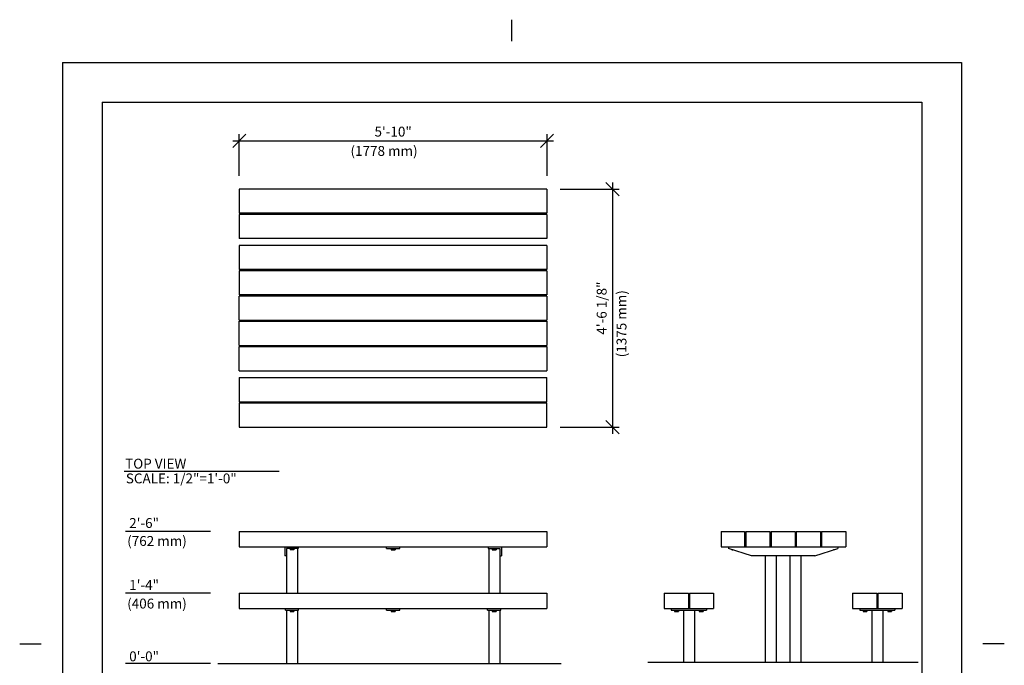
# Model space of a CAD drawing. Extents: x -7 to 217, y -7 to 277.
# Drawn here: x -7 to 217, y 130 to 277 of the extents above; entities that cross this region are included whole.
import ezdxf

# ---------------------------------------------------------------- set-up
doc = ezdxf.new("R2010")
doc.units = 0
doc.header["$LTSCALE"] = 8
doc.header["$MEASUREMENT"] = 0
doc.header["$PDSIZE"] = 1
doc.layers.get('0').update_dxf_attribs({"linetype": 'CONTINUOUS'})
doc.layers.get('Defpoints').update_dxf_attribs({"linetype": 'CONTINUOUS'})
for name, color, linetype in [('BOLD', 10, 'CONTINUOUS'), ('DIM', 4, 'CONTINUOUS'), ('NOTES', 7, 'CONTINUOUS')]:
    doc.layers.add(name, color=color, linetype=linetype)
doc.styles.add('ROMAND', font='romand', dxfattribs={"height": 2.25})
doc.dimstyles.get("Standard").update_dxf_attribs({"dimscale": 24, "dimtxt": 0.125, "dimasz": 0.125, "dimexe": 0.0625, "dimexo": 0.125, "dimgap": 0.03125, "dimtad": 1, "dimdec": 4, "dimzin": 3, "dimdsep": 46, "dimlunit": 4, "dimtxsty": 'ROMAND', "dimblk1": 'OBLIQUE', "dimblk2": 'OBLIQUE', "dimsah": 1, "dimcen": -0.125, "dimdle": 0.0625, "dimadec": 0, "dimazin": 0, "dimtfac": 1, "dimtdec": 4, "dimtmove": 0, "dimatfit": 3, "dimldrblk": 'OBLIQUE', "dimfxl": 0, "dimfrac": 2, "dimtolj": 1, "dimtzin": 0, "dimarcsym": 0})

# ---------------------------------------------------------------- blocks, each defined once
blk = doc.blocks.new('_OBLIQUE')
at = {"color": 0, "linetype": 'ByBlock'}
blk.add_line((-0.5, -0.5), (0.5, 0.5), dxfattribs=at)
blk = doc.blocks.new('*D11')
at = {"layer": 'Defpoints', "color": 0}
for p in [(113.2, 249.55), (43.2, 238.56), (113.2, 238.56)]:
    blk.add_point(p, dxfattribs=at)
at = {"layer": 'DIM', "color": 0, "lineweight": -2}
for p, q in [((43.2, 241.56), (43.2, 251.05)), ((113.2, 241.56), (113.2, 251.05)), ((41.7, 249.55), (114.7, 249.55))]:
    blk.add_line(p, q, dxfattribs=at)
at = {"layer": 'DIM', "color": 0, "lineweight": -2, "xscale": 3, "yscale": 3, "zscale": 3, "rotation": 180}
blk.add_blockref('_OBLIQUE', (43.2, 249.55), dxfattribs=at)
at = {"layer": 'DIM', "color": 0, "lineweight": -2, "xscale": 3, "yscale": 3, "zscale": 3}
blk.add_blockref('_OBLIQUE', (113.2, 249.55), dxfattribs=at)
at = {"layer": 'DIM', "color": 0, "insert": (78.2, 251.64), "char_height": 2.25, "attachment_point": 5, "style": 'ROMAND'}
blk.add_mtext('\\A1;5\'-10"', dxfattribs=at)
blk = doc.blocks.new('*D12')
at = {"layer": 'Defpoints', "color": 0}
for p in [(113.2, 238.56), (113.2, 184.43), (128.11, 184.43)]:
    blk.add_point(p, dxfattribs=at)
at = {"layer": 'DIM', "color": 0, "lineweight": -2}
for p, q in [((128.11, 240.06), (128.11, 182.93)), ((116.2, 238.56), (129.61, 238.56)), ((116.2, 184.43), (129.61, 184.43))]:
    blk.add_line(p, q, dxfattribs=at)
at = {"layer": 'DIM', "color": 0, "lineweight": -2, "xscale": 3, "yscale": 3, "zscale": 3}
for p, rotation in [((128.11, 238.56), 90), ((128.11, 184.43), 270)]:
    blk.add_blockref('_OBLIQUE', p, dxfattribs=dict(at, rotation=rotation))
at = {"layer": 'DIM', "color": 0, "insert": (125.64, 211.5), "char_height": 2.25, "attachment_point": 5, "rotation": 90, "style": 'ROMAND'}
blk.add_mtext('\\A1;4\'-6 1/8"', dxfattribs=at)

msp = doc.modelspace()

# ---------------------------------------------------------------- linework, layer by layer
for p, q in [((113.19505, 238.55831), (43.19505, 238.55831)), ((113.19505, 238.55831), (43.19505, 238.55831)), ((43.19505, 238.55831), (43.19505, 233.05831)), ((113.19505, 238.55831), (113.19505, 233.05831)), ((53.57005, 233.05831), (53.57005, 232.87081)), ((56.57005, 233.05831), (56.57005, 232.87081)), ((76.69505, 232.80831), (76.69505, 233.05831)), ((79.69505, 232.80831), (79.69505, 233.05831)), ((99.82005, 233.05831), (99.82005, 232.87081)), ((102.82005, 233.05831), (102.82005, 232.87081)), ((43.19505, 232.80831), (43.19505, 227.30831)), ((113.19505, 232.80831), (113.19505, 227.30831)), ((113.19505, 227.30831), (43.19505, 227.30831)), ((113.19505, 225.74581), (43.19505, 225.74581)), ((43.19505, 225.74581), (43.19505, 220.24581)), ((113.19505, 225.74581), (113.19505, 220.24581)), ((43.19505, 219.99581), (43.19505, 214.49581)), ((53.57005, 220.24581), (53.57005, 219.99581)), ((56.57005, 220.24581), (56.57005, 219.99581)), ((76.69505, 219.99581), (76.69505, 220.24581)), ((79.69505, 219.99581), (79.69505, 220.24581)), ((99.82005, 220.24581), (99.82005, 219.99581)), ((102.82005, 220.24581), (102.82005, 219.99581)), ((113.19505, 219.99581), (113.19505, 214.49581)), ((43.19505, 208.74581), (43.19505, 214.24581)), ((53.57005, 214.49581), (53.57005, 214.24581)), ((56.57005, 214.49581), (56.57005, 214.24581)), ((76.69505, 214.24581), (76.69505, 214.49581)), ((79.69505, 214.24581), (79.69505, 214.49581)), ((99.82005, 214.49581), (99.82005, 214.24581)), ((102.82005, 214.49581), (102.82005, 214.24581)), ((113.19505, 214.24581), (113.19505, 208.74581)), ((43.19505, 202.99581), (43.19505, 208.49581)), ((53.57005, 208.74581), (53.57005, 208.49581)), ((56.57005, 208.74581), (56.57005, 208.49581)), ((76.69505, 208.49581), (76.69505, 208.74581)), ((79.69505, 208.49581), (79.69505, 208.74581)), ((99.82005, 208.74581), (99.82005, 208.49581)), ((102.82005, 208.74581), (102.82005, 208.49581)), ((113.19505, 208.49581), (113.19505, 202.99581)), ((43.19505, 197.24581), (43.19505, 202.74581)), ((53.57005, 202.99581), (53.57005, 202.74581)), ((56.57005, 202.99581), (56.57005, 202.74581)), ((76.69505, 202.74581), (76.69505, 202.99581)), ((79.69505, 202.74581), (79.69505, 202.99581)), ((99.82005, 202.99581), (99.82005, 202.74581)), ((102.82005, 202.99581), (102.82005, 202.74581)), ((113.19505, 202.74581), (113.19505, 197.24581)), ((43.19505, 197.24581), (113.19505, 197.24581)), ((43.19505, 195.68331), (113.19505, 195.68331)), ((43.19505, 195.68331), (43.19505, 190.18331)), ((113.19505, 190.18331), (113.19505, 195.68331)), ((43.19505, 189.93331), (43.19505, 184.43331)), ((53.57005, 190.18331), (53.57005, 189.93331)), ((56.57005, 190.18331), (56.57005, 189.93331)), ((76.69505, 189.93331), (76.69505, 190.18331)), ((79.69505, 189.93331), (79.69505, 190.18331)), ((99.82005, 190.18331), (99.82005, 189.93331)), ((102.82005, 190.18331), (102.82005, 189.93331)), ((113.19505, 184.43331), (113.19505, 189.93331)), ((43.19505, 184.43331), (113.19505, 184.43331)), ((16.99363, 174.42196), (52.25089, 174.42196)), ((43.19505, 160.68912), (113.19505, 160.68912)), ((43.19505, 160.68912), (43.19505, 157.18912)), ((113.19505, 160.68912), (113.19505, 157.18912)), ((152.78718, 160.68912), (158.16218, 160.68912)), ((152.78718, 160.68912), (152.78718, 157.18912)), ((158.41218, 160.68912), (163.91218, 160.68912)), ((164.16218, 160.68912), (169.66218, 160.68912)), ((169.91218, 160.68912), (175.41218, 160.68912)), ((175.66218, 160.68912), (181.16218, 160.68912)), ((181.16218, 160.68912), (181.16218, 157.18912)), ((43.19505, 157.18912), (113.19505, 157.18912)), ((53.57005, 157.18912), (53.57005, 155.18912)), ((53.94505, 156.81412), (53.94505, 146.68912)), ((56.57005, 156.81412), (53.94505, 156.81412)), ((54.75755, 156.81412), (54.75755, 156.50162)), ((54.88255, 156.81412), (54.88255, 156.50162)), ((55.50755, 156.81412), (55.50755, 156.50162)), ((55.63255, 156.81412), (55.63255, 156.50162)), ((56.44505, 156.81412), (56.44505, 146.68912)), ((56.57005, 157.18912), (56.57005, 156.81412)), ((76.69505, 156.81412), (76.69505, 157.18912)), ((76.69505, 156.81412), (79.69505, 156.81412)), ((77.75755, 156.81412), (77.75755, 156.50162)), ((77.88255, 156.81412), (77.88255, 156.50162)), ((78.50755, 156.81412), (78.50755, 156.50162)), ((78.63255, 156.81412), (78.63255, 156.50162)), ((79.69505, 156.81412), (79.69505, 157.18912)), ((99.82005, 157.18912), (99.82005, 156.81412)), ((99.82005, 156.81412), (102.44505, 156.81412)), ((99.94505, 156.81412), (99.94505, 146.68912)), ((100.75755, 156.81412), (100.75755, 156.50162)), ((100.88255, 156.81412), (100.88255, 156.50162)), ((101.50755, 156.81412), (101.50755, 156.50162)), ((101.63255, 156.81412), (101.63255, 156.50162)), ((102.44505, 156.81412), (102.44505, 146.68912)), ((102.82005, 157.18912), (102.82005, 155.18912)), ((152.78718, 157.18912), (158.41218, 157.18912)), ((154.47468, 157.18912), (179.34968, 157.18912)), ((154.47468, 157.18912), (154.47468, 156.81412)), ((159.72468, 155.18912), (154.47468, 156.81412)), ((158.53718, 157.18912), (164.03718, 157.18912)), ((164.16218, 157.18912), (169.66218, 157.18912)), ((169.78718, 157.18912), (175.28718, 157.18912)), ((174.09968, 155.18912), (179.34968, 156.81412)), ((175.41218, 157.18912), (181.16218, 157.18912)), ((179.34968, 157.18912), (179.34968, 156.81412)), ((53.94505, 155.18912), (53.57005, 155.18912)), ((55.63255, 156.50162), (54.75755, 156.50162)), ((77.75755, 156.50162), (78.63255, 156.50162)), ((100.75755, 156.50162), (101.63255, 156.50162)), ((102.44505, 155.18912), (102.82005, 155.18912)), ((155.22468, 156.58198), (155.22468, 156.50162)), ((155.22468, 156.50162), (155.48429, 156.50162)), ((155.34968, 156.50162), (155.34968, 156.54329)), ((174.09968, 155.18912), (159.72468, 155.18912)), ((162.84968, 155.18912), (162.84968, 130.93912)), ((165.34968, 155.18912), (165.34968, 130.93912)), ((168.47468, 155.18912), (168.47468, 130.93912)), ((170.97468, 155.18912), (170.97468, 130.93912)), ((178.59968, 156.50162), (178.34006, 156.50162)), ((178.47468, 156.50162), (178.47468, 156.54329)), ((178.59968, 156.58198), (178.59968, 156.50162)), ((43.19505, 146.68912), (113.19505, 146.68912)), ((43.19505, 146.68912), (43.19505, 143.18912)), ((113.19505, 146.68912), (113.19505, 143.18912)), ((139.84968, 146.68912), (145.34968, 146.68912)), ((139.84968, 146.68912), (139.84968, 143.18912)), ((145.59968, 146.68912), (151.09968, 146.68912)), ((151.09968, 146.68912), (151.09968, 143.18912)), ((182.72468, 146.68912), (188.22468, 146.68912)), ((182.72468, 146.68912), (182.72468, 143.18912)), ((188.47468, 146.68912), (193.97468, 146.68912)), ((193.97468, 146.68912), (193.97468, 143.18912)), ((43.19505, 143.18912), (113.19505, 143.18912)), ((53.69505, 142.81412), (53.69505, 143.18912)), ((53.69505, 142.81412), (56.69505, 142.81412)), ((53.94505, 142.81412), (53.94505, 130.68912)), ((54.75755, 142.81412), (54.75755, 142.50162)), ((54.75755, 142.50162), (55.63255, 142.50162)), ((54.88255, 142.81412), (54.88255, 142.50162)), ((55.50755, 142.81412), (55.50755, 142.50162)), ((55.63255, 142.81412), (55.63255, 142.50162)), ((56.44505, 142.81412), (56.44505, 130.68912)), ((56.69505, 142.81412), (56.69505, 143.18912)), ((76.69505, 142.81412), (76.69505, 143.18912)), ((76.69505, 142.81412), (79.69505, 142.81412)), ((77.75755, 142.81412), (77.75755, 142.50162)), ((77.75755, 142.50162), (78.63255, 142.50162)), ((77.88255, 142.81412), (77.88255, 142.50162)), ((78.50755, 142.81412), (78.50755, 142.50162)), ((78.63255, 142.81412), (78.63255, 142.50162)), ((79.69505, 142.81412), (79.69505, 143.18912)), ((99.69505, 142.81412), (99.69505, 143.18912)), ((99.69505, 142.81412), (102.69505, 142.81412)), ((99.94505, 142.81412), (99.94505, 130.68912)), ((100.75755, 142.81412), (100.75755, 142.50162)), ((100.75755, 142.50162), (101.63255, 142.50162)), ((100.88255, 142.81412), (100.88255, 142.50162)), ((101.50755, 142.81412), (101.50755, 142.50162)), ((101.63255, 142.81412), (101.63255, 142.50162)), ((102.44505, 142.81412), (102.44505, 130.68912)), ((102.69505, 142.81412), (102.69505, 143.18912)), ((139.84968, 143.18912), (145.41218, 143.18912)), ((141.47468, 143.18912), (141.47468, 142.81412)), ((141.47468, 142.81412), (149.47468, 142.81412)), ((142.22468, 142.81412), (142.22468, 142.50162)), ((142.22468, 142.50162), (143.09968, 142.50162)), ((142.34968, 142.81412), (142.34968, 142.50162)), ((142.97468, 142.81412), (142.97468, 142.50162)), ((143.09968, 142.81412), (143.09968, 142.50162)), ((144.22468, 142.81412), (144.22468, 130.93912)), ((145.41218, 143.18912), (151.09968, 143.18912)), ((146.72468, 142.81412), (146.72468, 130.93912)), ((147.84968, 142.81412), (147.84968, 142.50162)), ((147.84968, 142.50162), (148.72468, 142.50162)), ((147.97468, 142.81412), (147.97468, 142.50162)), ((148.59968, 142.81412), (148.59968, 142.50162)), ((148.72468, 142.81412), (148.72468, 142.50162)), ((149.47468, 143.18912), (149.47468, 142.81412)), ((182.72468, 143.18912), (188.28718, 143.18912)), ((184.34968, 143.18912), (184.34968, 142.81412)), ((184.34968, 142.81412), (192.34968, 142.81412)), ((185.09968, 142.81412), (185.09968, 142.50162)), ((185.09968, 142.50162), (185.97468, 142.50162)), ((185.22468, 142.81412), (185.22468, 142.50162)), ((185.84968, 142.81412), (185.84968, 142.50162)), ((185.97468, 142.81412), (185.97468, 142.50162)), ((187.09968, 142.81412), (187.09968, 130.93912)), ((188.28718, 143.18912), (193.97468, 143.18912)), ((189.59968, 142.81412), (189.59968, 130.93912)), ((190.72468, 142.81412), (190.72468, 142.50162)), ((190.72468, 142.50162), (191.59968, 142.50162)), ((190.84968, 142.81412), (190.84968, 142.50162)), ((191.47468, 142.81412), (191.47468, 142.50162)), ((191.59968, 142.81412), (191.59968, 142.50162)), ((192.34968, 143.18912), (192.34968, 142.81412))]:
    msp.add_line(p, q)
at = {"color": 7}
for p, q in [((113.19505, 233.05831), (43.19505, 233.05831)), ((113.19505, 232.80831), (43.19505, 232.80831)), ((113.19505, 220.24581), (43.19505, 220.24581)), ((113.19505, 219.99581), (43.19505, 219.99581)), ((113.19505, 214.49581), (43.19505, 214.49581)), ((113.19505, 214.24581), (43.19505, 214.24581)), ((43.19505, 208.74581), (113.19505, 208.74581)), ((43.19505, 208.49581), (113.19505, 208.49581)), ((43.19505, 202.99581), (113.19505, 202.99581)), ((43.19505, 202.74581), (113.19505, 202.74581)), ((43.19505, 190.18331), (113.19505, 190.18331)), ((43.19505, 189.93331), (113.19505, 189.93331)), ((158.16218, 160.68912), (158.16218, 157.18912)), ((158.41218, 160.68912), (158.41218, 157.18912)), ((163.91218, 160.68912), (163.91218, 157.18912)), ((164.16218, 160.68912), (164.16218, 157.18912)), ((169.66218, 160.68912), (169.66218, 157.18912)), ((169.91218, 160.68912), (169.91218, 157.18912)), ((175.41218, 160.68912), (175.41218, 157.18912)), ((175.66218, 160.68912), (175.66218, 157.18912)), ((145.34968, 146.68912), (145.34968, 143.18912)), ((145.59968, 146.68912), (145.59968, 143.18912)), ((188.22468, 146.68912), (188.22468, 143.18912)), ((188.47468, 146.68912), (188.47468, 143.18912))]:
    msp.add_line(p, q, dxfattribs=at)
at = {"color": 1}
for p, q in [((38.30464, 130.68912), (116.39886, 130.68912)), ((136.11307, 130.93912), (197.65749, 130.93912))]:
    msp.add_line(p, q, dxfattribs=at)
at = {"layer": 'BOLD'}
for p, q in [((12, 258.34445), (12, 12)), ((12, 258.34445), (198.47157, 258.34445)), ((198.47157, 258.34445), (198.47157, 12))]:
    msp.add_line(p, q, dxfattribs=at)
at = {"layer": 'DIM'}
for p, q in [((36.65559, 160.68912), (17.32728, 160.68912)), ((36.65559, 146.68912), (17.32728, 146.68912)), ((36.65559, 130.68912), (17.32728, 130.68912))]:
    msp.add_line(p, q, dxfattribs=at)
at = {"layer": 'NOTES'}
for p, q in [((105.23578, 272.23063), (105.23578, 277.09981)), ((2.983, 267.36145), (2.983, 2.983)), ((2.983, 267.36145), (207.48857, 267.36145)), ((207.48857, 267.36145), (207.48857, 2.983)), ((-6.75536, 135.17223), (-1.88618, 135.17223)), ((217.22693, 135.17223), (212.35775, 135.17223))]:
    msp.add_line(p, q, dxfattribs=at)

# ---------------------------------------------------------------- texts
at = {"style": 'ROMAND'}
for s, p in [('TOP VIEW', (17.22975, 174.98658)), ('SCALE: 1/2"=1\'-0"', (17.39217, 171.63828))]:
    msp.add_text(s, height=2.25, dxfattribs=at).set_placement(p)
at = {"layer": 'DIM', "style": 'ROMAND'}
for s, p in [('(1778 mm)', (68.49752, 246.12861)), ('2\'-6"', (18.15404, 161.49123)), ('(762 mm)', (17.69665, 157.40887)), ('1\'-4"', (18.15404, 147.40225)), ('(406 mm)', (17.69665, 143.16751)), ('0\'-0"', (18.15404, 131.1672))]:
    msp.add_text(s, height=2.25, dxfattribs=at).set_placement(p)
msp.add_text('(1375 mm)', height=2.25, rotation=90, dxfattribs=at).set_placement((131.27166, 200.31572))

# ---------------------------------------------------------------- dimensions: what is measured, and where the dimension line sits
at = {"layer": 'DIM'}
dim = msp.add_linear_dim(base=(113.19505, 249.54758), p1=(43.19505, 238.55831), p2=(113.19505, 238.55831), dimstyle='Standard', dxfattribs=at)
dim.commit()
dim.dimension.update_dxf_attribs({"geometry": '*D11', "text_midpoint": (78.19505, 251.63687)})
dim = msp.add_linear_dim(base=(128.1082, 184.43331), p1=(113.19505, 238.55831), p2=(113.19505, 184.43331), angle=90, dimstyle='Standard', dxfattribs=at)
dim.commit()
dim.dimension.update_dxf_attribs({"geometry": '*D12', "text_midpoint": (125.64391, 211.49581)})

doc.saveas('drawing.dxf')
